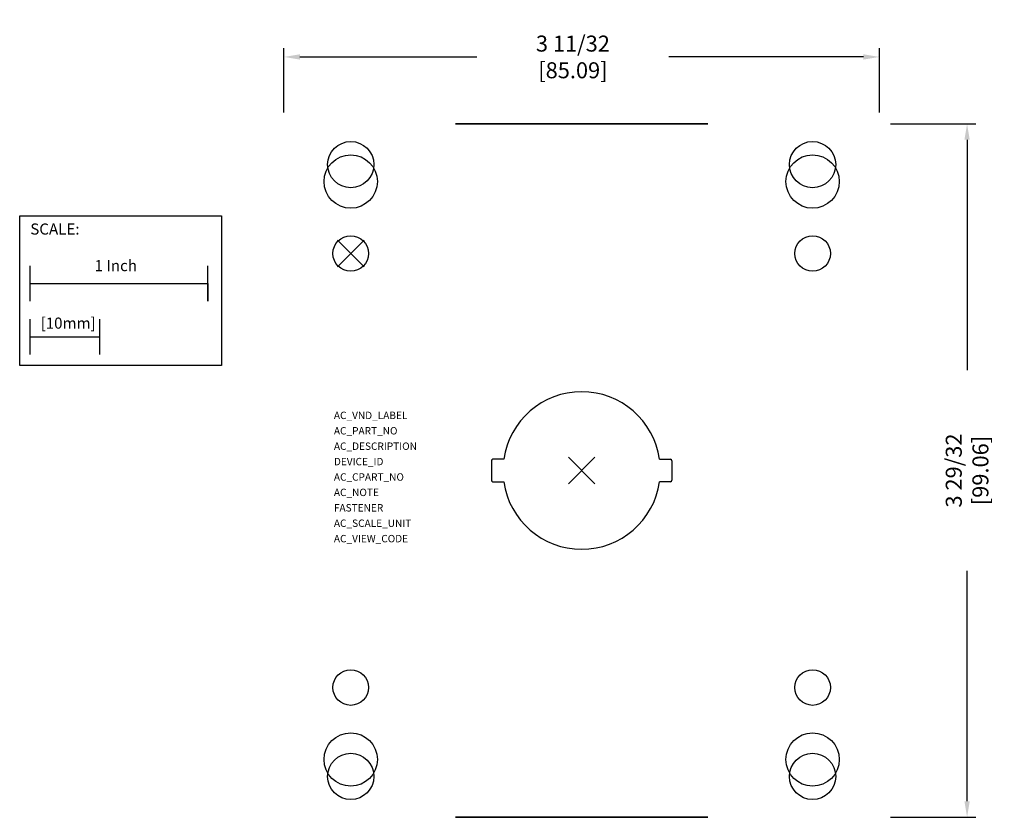
# Model space of a CAD drawing. Extents: x -1.86 to 3.68, y -3.17 to 1.31.
import ezdxf

# ---------------------------------------------------------------- set-up
doc = ezdxf.new("R2010")
doc.units = 0
doc.header["$LTSCALE"] = 1.21
doc.header["$MEASUREMENT"] = 0
doc.header["$PDMODE"] = 3
doc.header["$PDSIZE"] = 0.075
doc.layers.get('0').update_dxf_attribs({"linetype": 'CONTINUOUS'})
doc.layers.get('DEFPOINTS').update_dxf_attribs({"linetype": 'CONTINUOUS'})
for name, color, linetype in [('AREA1', 7, 'CONTINUOUS'), ('ATTRIBUTES', 7, 'CONTINUOUS'), ('DIMS-MTG-HOLES', 1, 'CONTINUOUS'), ('SCALE', 7, 'CONTINUOUS'), ('SNAP_POINTS', 1, 'CONTINUOUS')]:
    doc.layers.add(name, color=color, linetype=linetype)
doc.styles.get("Standard").update_dxf_attribs({"font": 'txt', "width": 0.8})
doc.dimstyles.new('ABECAD_3D', dxfattribs={"dimtxt": 0.09, "dimasz": 0.09, "dimexe": 0.05, "dimexo": 0.0625, "dimgap": 0.09, "dimtad": 0, "dimtoh": 1, "dimdec": 6, "dimzin": 4, "dimtxsty": 'STANDARD', "dimcen": 0.09, "dimazin": 3, "dimtfac": 1.5, "dimtdec": 6, "dimtofl": 0, "dimtmove": 0, "dimatfit": 3, "dimtolj": 1, "dimtzin": 4})

# ---------------------------------------------------------------- blocks, each defined once
blk = doc.blocks.new('*D0')
at = {"layer": 'AREA1', "color": 0}
for p, q in [((-0.3758, 0.792), (-0.3758, 1.1552)), ((2.9742, 0.792), (2.9742, 1.1552)), ((-0.2858, 1.1052), (0.71, 1.1052)), ((2.8842, 1.1052), (1.79, 1.1052))]:
    blk.add_line(p, q, dxfattribs=at)
for points in [[(-0.2858, 1.1202), (-0.2858, 1.0902), (-0.3758, 1.1052)], [(2.8842, 1.1202), (2.8842, 1.0902), (2.9742, 1.1052)]]:
    blk.add_solid(points, dxfattribs=at)
at = {"layer": 'DEFPOINTS', "color": 0}
for p in [(2.9742, 1.1052), (-0.3758, 0.7295, 1.32), (2.9742, 0.7295, 1.32)]:
    blk.add_point(p, dxfattribs=at)
at = {"layer": 'AREA1', "color": 0, "insert": (1.25, 1.1052), "char_height": 0.09, "attachment_point": 5}
blk.add_mtext('\\A1;3 11/32 [85.09]', dxfattribs=at)
blk = doc.blocks.new('*D1')
at = {"layer": 'AREA1', "color": 0}
for p, q in [((3.0367, 0.7295), (3.5176, 0.7295)), ((3.4676, 0.6395), (3.4676, -0.6565)), ((3.4676, -3.0805), (3.4676, -1.7845)), ((3.0367, -3.1705), (3.5176, -3.1705))]:
    blk.add_line(p, q, dxfattribs=at)
for points in [[(3.4526, 0.6395), (3.4826, 0.6395), (3.4676, 0.7295)], [(3.4526, -3.0805), (3.4826, -3.0805), (3.4676, -3.1705)]]:
    blk.add_solid(points, dxfattribs=at)
at = {"layer": 'DEFPOINTS', "color": 0}
for p in [(2.9742, 0.7295, 1.32), (2.9742, -3.1705, 1.32), (3.4676, -3.1705)]:
    blk.add_point(p, dxfattribs=at)
at = {"layer": 'AREA1', "color": 0, "insert": (3.4676, -1.2205), "char_height": 0.09, "attachment_point": 5, "rotation": 90}
blk.add_mtext('\\A1;3 29/32 [99.06]', dxfattribs=at)

msp = doc.modelspace()

# ---------------------------------------------------------------- linework, layer by layer
at = {"extrusion": (0, -1, 0)}
for p, q in [((2.0092125, 0.7295276, 1.55), (0.5892125, 0.7295276, 1.55)), ((0.5892125, 0.7295276, 0.775), (0.5892125, 0.7295276, 1.55)), ((2.0092125, 0.7295276, 0.775), (2.0092125, 0.7295276, 1.55)), ((0.5892125, -3.1704724, 0.775), (0.5892125, -3.1704724, 1.55)), ((2.0092125, -3.1704724, 1.55), (0.5892125, -3.1704724, 1.55)), ((2.0092125, -3.1704724, 0.775), (2.0092125, -3.1704724, 1.55))]:
    msp.add_line(p, q, dxfattribs=at)
for p, q in [((0.8608014, -1.1574803, 3.1842913), (0.7992125, -1.1574803, 3.1842913)), ((1.7376236, -1.1574803, 3.1842913), (1.7992125, -1.1574803, 3.1842913)), ((0.7913385, -1.1653543, 3.1842913), (0.7913385, -1.2755905, 3.1842913)), ((1.8070865, -1.1653543, 3.1842913), (1.8070865, -1.2755905, 3.1842913)), ((0.7992125, -1.2834645, 3.1842913), (0.8608014, -1.2834645, 3.1842913)), ((1.7992125, -1.2834645, 3.1842913), (1.7376236, -1.2834645, 3.1842913))]:
    msp.add_line(p, q)
for centre, radius in [((1.2992125, 0.775, -0.7295276), 0.585), ((1.2992125, 0.775, -0.7295276), 0.455), ((1.2992125, 0.775, 3.1704724), 0.585), ((1.2992125, 0.775, 3.1704724), 0.455)]:
    msp.add_circle(centre, radius, dxfattribs=at)
for centre, radius in [((0, 0.4995276, 0.015), 0.13), ((2.598425, 0.4995276, 0.015), 0.13), ((0, 0.4045276, 3.1842913), 0.15), ((2.598425, 0.4045276, 3.1842913), 0.15), ((0, 0), 0.1), ((2.598425, 0), 0.1), ((0, -2.4409448), 0.1), ((2.598425, -2.4409448), 0.1), ((0, -2.8454724, 3.1842913), 0.15), ((2.598425, -2.8454724, 3.1842913), 0.15), ((0, -2.9404724, 0.015), 0.13), ((2.598425, -2.9404724, 0.015), 0.13)]:
    msp.add_circle(centre, radius)
for centre in [(1.2992125, 0.775, -0.7295276), (1.2992125, 0.775, 3.1704724)]:
    msp.add_arc(centre, 0.71, 180, 0, dxfattribs=at)
for centre, radius, start, end in [((1.2992125, -1.2204724, 3.1842913), 0.4429134, 8.1764571, 171.8235429), ((0.7992125, -1.1653543, 3.1842913), 0.007874, 90, 180), ((1.7992125, -1.1653543, 3.1842913), 0.007874, 360, 90), ((0.7992125, -1.2755905, 3.1842913), 0.007874, 180, 270), ((1.2992125, -1.2204724, 3.1842913), 0.4429134, 188.1764571, 351.8235429), ((1.7992125, -1.2755905, 3.1842913), 0.007874, 270, 360)]:
    msp.add_arc(centre, radius, start, end)
at = {"layer": 'DIMS-MTG-HOLES'}
msp.add_point((1.2992125, -1.2204724, 3.1842913), dxfattribs=at)
at = {"layer": 'SCALE'}
for p, q in [((-1.8044423, -0.268632), (-1.8044423, -0.068632)), ((-0.8044423, -0.268632), (-0.8044423, -0.068632)), ((-1.8044423, -0.168632), (-0.8044423, -0.168632)), ((-0.8044423, -0.168632), (-0.8044423, -0.268632)), ((-1.8044423, -0.568632), (-1.8044423, -0.368632)), ((-1.4107423, -0.568632), (-1.4107423, -0.368632)), ((-1.8044423, -0.468632), (-1.4107423, -0.468632))]:
    msp.add_line(p, q, dxfattribs=at)
msp.add_lwpolyline([(-1.862441, 0.2114464), (-0.7268122, 0.2114464), (-0.7268122, -0.6301632), (-1.862441, -0.6301632)], close=True, dxfattribs=at)
at = {"layer": 'SNAP_POINTS'}
msp.add_point((0, 0), dxfattribs=at)

# ---------------------------------------------------------------- texts
at = {"layer": 'ATTRIBUTES', "flags": 1}
for tag, p, s in [('AC_VND_LABEL', (-0.0946486, -0.9311821), 'ALLEN-BRADLEY'), ('AC_PART_NO', (-0.0946486, -1.0178071), '800F-1MM'), ('AC_DESCRIPTION', (-0.0946486, -1.1044321), '1 HOLE METAL ENCLOSURE WITH METRIC THREAD'), ('DEVICE_ID', (-0.0946486, -1.1910571), ''), ('AC_CPART_NO', (-0.0946486, -1.2776821), ''), ('AC_NOTE', (-0.0946486, -1.3643071), ''), ('FASTENER', (-0.0946486, -1.4509321), ''), ('AC_SCALE_UNIT', (-0.0946486, -1.5375571), 'INCH'), ('AC_VIEW_CODE', (-0.0946486, -1.6241821), '0')]:
    msp.add_attdef(tag, p, s, height=0.04158, dxfattribs=at)
at = {"layer": 'SCALE'}
for s, p in [('SCALE:', (-1.8029121, 0.1062452)), ('1 Inch', (-1.4411593, -0.0995833)), ('[10mm]', (-1.7450202, -0.4228923))]:
    msp.add_text(s, height=0.0625, dxfattribs=at).set_placement(p)

# ---------------------------------------------------------------- dimensions: what is measured, and where the dimension line sits
at = {"layer": 'AREA1'}
dim = msp.add_linear_dim(base=(2.9742125, 1.1051938), p1=(-0.3757875, 0.7295276, 1.32), p2=(2.9742125, 0.7295276, 1.32), dimstyle='ABECAD_3D', dxfattribs=at)
dim.commit()
dim.dimension.update_dxf_attribs({"geometry": '*D0', "text_midpoint": (1.25, 1.1051938), "dimtype": 160})
dim = msp.add_linear_dim(base=(3.4676408, -3.1704724), p1=(2.9742125, 0.7295276, 1.32), p2=(2.9742125, -3.1704724, 1.32), angle=90, dimstyle='ABECAD_3D', dxfattribs=at)
dim.commit()
dim.dimension.update_dxf_attribs({"geometry": '*D1', "text_midpoint": (3.4676408, -1.2204724), "dimtype": 160})

doc.saveas('drawing.dxf')
